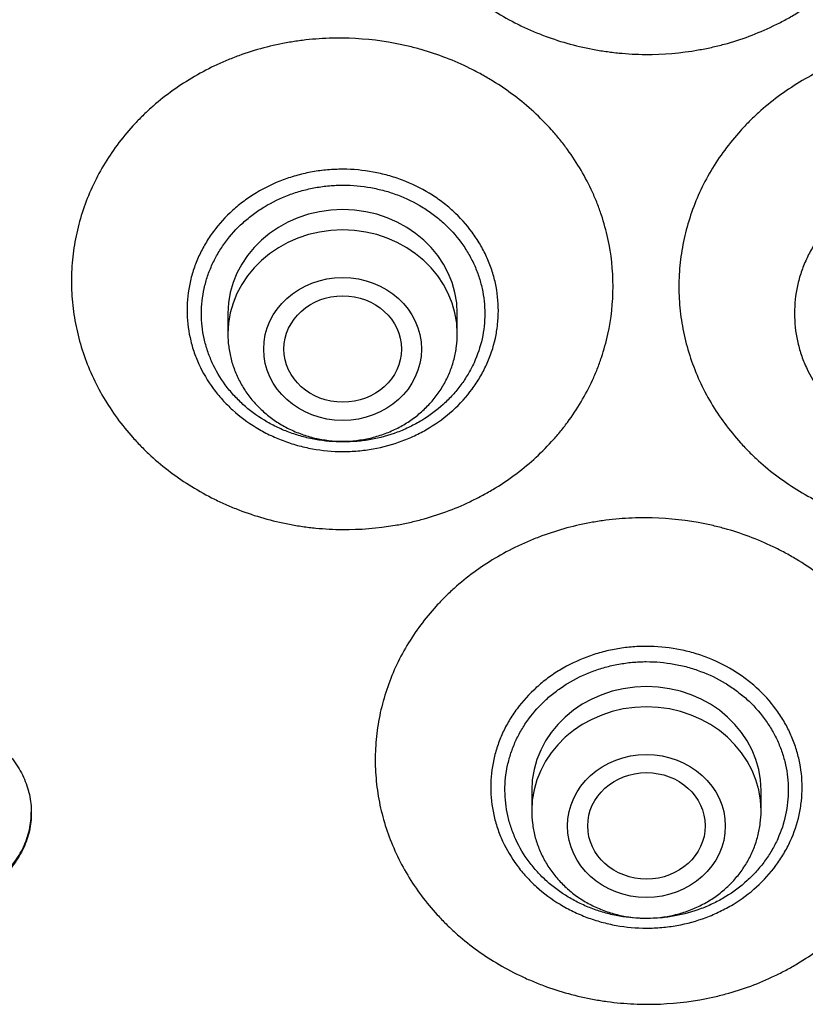
# Model space of a CAD drawing. Units: millimetres. Extents: x -18 to 407, y -35 to 1013.
# Drawn here: x 87 to 101, y 813 to 831 of the extents above; entities that cross this region are included whole.
import ezdxf

# ---------------------------------------------------------------- set-up
doc = ezdxf.new("R2010")
doc.units = ezdxf.units.MM
doc.layers.add('Default', color=7, linetype='Continuous')
doc.layers.add('DV1_Default', color=7, linetype='Continuous')

# ---------------------------------------------------------------- blocks, each defined once
blk = doc.blocks.new('SE')
at = {"layer": 'DV1_Default', "color": 7}
for p, q in [((90.851, 825.762), (90.851, 825.398)), ((94.951, 825.398), (94.951, 825.762)), ((96.281, 817.238), (96.281, 816.875)), ((100.381, 816.875), (100.381, 817.238))]:
    blk.add_line(p, q, dxfattribs=at)
for centre in [(92.901, 825.762), (92.901, 825.398), (98.331, 817.238), (98.331, 816.875)]:
    blk.add_ellipse(centre, major_axis=(-2.05, 0), ratio=0.906308, start_param=3.141593, end_param=6.283185, dxfattribs=at)
for centre, major_axis, ratio in [((92.901, 825.128), (-1.41, 0), 0.906308), ((92.903, 825.128), (1.05, 0), 0.905881), ((98.331, 816.604), (-1.41, 0), 0.906308), ((98.332, 816.606), (1.05, 0.002), 0.90652)]:
    blk.add_ellipse(centre, major_axis=major_axis, ratio=ratio, dxfattribs=at)
for points, knots in [([(103.171, 834.788), (103.17, 834.496), (103.138, 834.208), (103.044, 833.784), (103.005, 833.644), (102.935, 833.436), (102.91, 833.367), (102.856, 833.23), (102.827, 833.162), (102.674, 832.828), (102.524, 832.575), (102.303, 832.276), (102.257, 832.217), (102.162, 832.1), (102.113, 832.043), (101.96, 831.875), (101.854, 831.768), (101.517, 831.464), (101.273, 831.283), (100.942, 831.083), (100.874, 831.044), (100.737, 830.97), (100.667, 830.935), (100.457, 830.834), (100.172, 830.712), (99.874, 830.617), (99.647, 830.555), (99.57, 830.537), (99.415, 830.502), (99.337, 830.487), (98.946, 830.418), (98.632, 830.392), (98.158, 830.395), (98, 830.403), (97.762, 830.426), (97.682, 830.436), (97.525, 830.458), (97.447, 830.471), (97.059, 830.544), (96.757, 830.63), (96.391, 830.771), (96.318, 830.801), (96.174, 830.864), (96.103, 830.898), (95.893, 831.002), (95.757, 831.077), (95.364, 831.32), (95.12, 831.505), (94.838, 831.765), (94.783, 831.818), (94.677, 831.927), (94.625, 831.982), (94.475, 832.151), (94.288, 832.384), (94.126, 832.633), (93.976, 832.89), (93.908, 833.023), (93.727, 833.427), (93.636, 833.704), (93.56, 834.059), (93.546, 834.131), (93.523, 834.275), (93.514, 834.347), (93.491, 834.565), (93.476, 834.857), (93.493, 835.147), (93.525, 835.438), (93.549, 835.582), (93.644, 836.007), (93.736, 836.282), (93.92, 836.683), (93.989, 836.816), (94.14, 837.071), (94.304, 837.317), (94.493, 837.548), (94.644, 837.714), (94.696, 837.769), (94.803, 837.876), (94.858, 837.928), (95.142, 838.184), (95.387, 838.366), (95.781, 838.603), (95.917, 838.677), (96.128, 838.778), (96.199, 838.81), (96.344, 838.872), (96.417, 838.901), (96.784, 839.036), (97.086, 839.118), (97.474, 839.186), (97.552, 839.198), (97.71, 839.218), (97.79, 839.226), (98.028, 839.246), (98.186, 839.252), (98.66, 839.248), (98.974, 839.218), (99.364, 839.144), (99.443, 839.128), (99.597, 839.091), (99.674, 839.071), (99.901, 839.007), (100.198, 838.907), (100.483, 838.782), (100.692, 838.678), (100.761, 838.641), (100.898, 838.566), (100.965, 838.526), (101.296, 838.321), (101.539, 838.136), (101.873, 837.827), (101.98, 837.719), (102.131, 837.549), (102.18, 837.491), (102.275, 837.373), (102.32, 837.314), (102.539, 837.011), (102.687, 836.756), (102.838, 836.419), (102.866, 836.351), (102.92, 836.213), (102.944, 836.144), (103.013, 835.935), (103.051, 835.794), (103.142, 835.369), (103.172, 835.081), (103.171, 834.788)], [0, 0, 0, 0, 0.03125, 0.03125, 0.046875, 0.046875, 0.054688, 0.054688, 0.0625, 0.0625, 0.09375, 0.09375, 0.101562, 0.101562, 0.109375, 0.109375, 0.125, 0.125, 0.15625, 0.15625, 0.164062, 0.164062, 0.171875, 0.171875, 0.1875, 0.203125, 0.203125, 0.210937, 0.210937, 0.21875, 0.21875, 0.25, 0.25, 0.265625, 0.265625, 0.273437, 0.273437, 0.28125, 0.28125, 0.3125, 0.3125, 0.320312, 0.320312, 0.328125, 0.328125, 0.34375, 0.34375, 0.375, 0.375, 0.382812, 0.382812, 0.390625, 0.390625, 0.40625, 0.421875, 0.421875, 0.4375, 0.4375, 0.46875, 0.46875, 0.476562, 0.476562, 0.484375, 0.484375, 0.5, 0.515625, 0.515625, 0.53125, 0.53125, 0.5625, 0.5625, 0.578125, 0.578125, 0.59375, 0.609375, 0.609375, 0.617187, 0.617187, 0.625, 0.625, 0.65625, 0.65625, 0.671875, 0.671875, 0.679687, 0.679687, 0.6875, 0.6875, 0.71875, 0.71875, 0.726562, 0.726562, 0.734375, 0.734375, 0.75, 0.75, 0.78125, 0.78125, 0.789062, 0.789062, 0.796875, 0.796875, 0.8125, 0.828125, 0.828125, 0.835937, 0.835937, 0.84375, 0.84375, 0.875, 0.875, 0.890625, 0.890625, 0.898437, 0.898437, 0.90625, 0.90625, 0.9375, 0.9375, 0.945312, 0.945312, 0.953125, 0.953125, 0.96875, 0.96875, 1, 1, 1, 1]), ([(97.735, 826.247), (97.735, 825.957), (97.704, 825.672), (97.612, 825.252), (97.573, 825.114), (97.504, 824.908), (97.479, 824.839), (97.426, 824.703), (97.397, 824.636), (97.245, 824.305), (97.096, 824.055), (96.877, 823.758), (96.831, 823.7), (96.737, 823.585), (96.687, 823.528), (96.536, 823.362), (96.429, 823.256), (96.094, 822.956), (95.851, 822.776), (95.52, 822.579), (95.452, 822.541), (95.315, 822.467), (95.246, 822.433), (95.037, 822.333), (94.751, 822.213), (94.454, 822.119), (94.227, 822.059), (94.15, 822.04), (93.996, 822.007), (93.918, 821.992), (93.527, 821.925), (93.213, 821.9), (92.739, 821.904), (92.581, 821.913), (92.343, 821.936), (92.263, 821.946), (92.106, 821.968), (92.027, 821.982), (91.639, 822.055), (91.338, 822.141), (90.971, 822.282), (90.898, 822.312), (90.754, 822.375), (90.683, 822.409), (90.472, 822.513), (90.337, 822.588), (89.943, 822.83), (89.699, 823.014), (89.416, 823.273), (89.361, 823.326), (89.254, 823.434), (89.203, 823.489), (89.052, 823.657), (88.864, 823.888), (88.702, 824.136), (88.552, 824.391), (88.483, 824.523), (88.301, 824.924), (88.209, 825.199), (88.132, 825.551), (88.118, 825.622), (88.095, 825.765), (88.085, 825.837), (88.062, 826.053), (88.046, 826.342), (88.062, 826.63), (88.085, 826.846), (88.095, 826.918), (88.118, 827.06), (88.132, 827.131), (88.209, 827.481), (88.301, 827.754), (88.483, 828.151), (88.552, 828.282), (88.702, 828.534), (88.864, 828.779), (89.052, 829.006), (89.203, 829.171), (89.254, 829.225), (89.361, 829.331), (89.416, 829.383), (89.699, 829.636), (89.943, 829.815), (90.337, 830.05), (90.472, 830.122), (90.683, 830.222), (90.754, 830.254), (90.898, 830.314), (90.971, 830.343), (91.338, 830.477), (91.639, 830.557), (92.028, 830.623), (92.106, 830.634), (92.263, 830.654), (92.343, 830.662), (92.581, 830.681), (92.739, 830.686), (93.213, 830.681), (93.527, 830.65), (93.918, 830.576), (93.996, 830.559), (94.15, 830.523), (94.227, 830.503), (94.454, 830.438), (94.751, 830.338), (95.037, 830.213), (95.246, 830.11), (95.315, 830.073), (95.452, 829.998), (95.52, 829.958), (95.851, 829.754), (96.094, 829.57), (96.429, 829.263), (96.536, 829.156), (96.688, 828.986), (96.737, 828.929), (96.831, 828.812), (96.877, 828.753), (97.096, 828.452), (97.245, 828.199), (97.397, 827.865), (97.426, 827.797), (97.479, 827.66), (97.504, 827.591), (97.573, 827.384), (97.612, 827.244), (97.704, 826.823), (97.735, 826.537), (97.735, 826.247)], [0, 0, 0, 0, 0.03125, 0.03125, 0.046875, 0.046875, 0.054687, 0.054687, 0.0625, 0.0625, 0.09375, 0.09375, 0.101562, 0.101562, 0.109375, 0.109375, 0.125, 0.125, 0.15625, 0.15625, 0.164062, 0.164062, 0.171875, 0.171875, 0.1875, 0.203125, 0.203125, 0.210937, 0.210937, 0.21875, 0.21875, 0.25, 0.25, 0.265625, 0.265625, 0.273438, 0.273438, 0.28125, 0.28125, 0.3125, 0.3125, 0.320313, 0.320313, 0.328125, 0.328125, 0.34375, 0.34375, 0.375, 0.375, 0.382813, 0.382813, 0.390625, 0.390625, 0.40625, 0.421875, 0.421875, 0.4375, 0.4375, 0.46875, 0.46875, 0.476562, 0.476562, 0.484375, 0.484375, 0.5, 0.515625, 0.515625, 0.523437, 0.523437, 0.53125, 0.53125, 0.5625, 0.5625, 0.578125, 0.578125, 0.59375, 0.609375, 0.609375, 0.617187, 0.617187, 0.625, 0.625, 0.65625, 0.65625, 0.671875, 0.671875, 0.679687, 0.679687, 0.6875, 0.6875, 0.71875, 0.71875, 0.726562, 0.726562, 0.734375, 0.734375, 0.75, 0.75, 0.78125, 0.78125, 0.789062, 0.789062, 0.796875, 0.796875, 0.8125, 0.828125, 0.828125, 0.835937, 0.835937, 0.84375, 0.84375, 0.875, 0.875, 0.890625, 0.890625, 0.898437, 0.898437, 0.90625, 0.90625, 0.9375, 0.9375, 0.945312, 0.945312, 0.953125, 0.953125, 0.96875, 0.96875, 1, 1, 1, 1]), ([(108.609, 826.242), (108.609, 825.951), (108.578, 825.666), (108.485, 825.245), (108.447, 825.105), (108.378, 824.898), (108.353, 824.83), (108.299, 824.693), (108.27, 824.626), (108.118, 824.293), (107.969, 824.041), (107.749, 823.742), (107.704, 823.683), (107.609, 823.567), (107.559, 823.51), (107.407, 823.342), (107.301, 823.235), (106.965, 822.931), (106.721, 822.749), (106.39, 822.549), (106.322, 822.51), (106.185, 822.435), (106.116, 822.4), (105.906, 822.298), (105.62, 822.176), (105.322, 822.079), (105.095, 822.016), (105.018, 821.997), (104.863, 821.962), (104.785, 821.946), (104.394, 821.875), (104.079, 821.847), (103.605, 821.847), (103.447, 821.854), (103.208, 821.875), (103.128, 821.884), (102.971, 821.905), (102.893, 821.918), (102.504, 821.988), (102.202, 822.071), (101.835, 822.208), (101.762, 822.237), (101.617, 822.299), (101.546, 822.332), (101.335, 822.434), (101.199, 822.508), (100.805, 822.746), (100.56, 822.928), (100.277, 823.184), (100.222, 823.236), (100.115, 823.343), (100.063, 823.398), (99.913, 823.564), (99.724, 823.794), (99.561, 824.04), (99.411, 824.294), (99.342, 824.426), (99.16, 824.825), (99.068, 825.099), (98.99, 825.451), (98.977, 825.522), (98.953, 825.664), (98.943, 825.736), (98.92, 825.953), (98.904, 826.242), (98.92, 826.53), (98.943, 826.747), (98.953, 826.819), (98.977, 826.961), (98.99, 827.032), (99.068, 827.384), (99.16, 827.658), (99.342, 828.058), (99.411, 828.189), (99.561, 828.443), (99.724, 828.689), (99.913, 828.919), (100.063, 829.086), (100.115, 829.14), (100.222, 829.247), (100.277, 829.299), (100.56, 829.556), (100.805, 829.737), (101.199, 829.976), (101.335, 830.05), (101.546, 830.152), (101.617, 830.184), (101.762, 830.246), (101.835, 830.275), (102.202, 830.413), (102.504, 830.496), (102.893, 830.566), (102.971, 830.578), (103.128, 830.599), (103.208, 830.608), (103.447, 830.629), (103.605, 830.636), (104.079, 830.636), (104.394, 830.608), (104.785, 830.537), (104.863, 830.522), (105.018, 830.486), (105.095, 830.467), (105.322, 830.404), (105.62, 830.308), (105.906, 830.185), (106.116, 830.084), (106.185, 830.048), (106.322, 829.974), (106.39, 829.935), (106.721, 829.734), (106.965, 829.552), (107.301, 829.248), (107.407, 829.141), (107.559, 828.973), (107.609, 828.916), (107.704, 828.8), (107.749, 828.741), (107.969, 828.443), (108.118, 828.19), (108.27, 827.858), (108.299, 827.79), (108.353, 827.654), (108.378, 827.585), (108.447, 827.378), (108.485, 827.239), (108.578, 826.817), (108.609, 826.532), (108.609, 826.242)], [0, 0, 0, 0, 0.03125, 0.03125, 0.046875, 0.046875, 0.054687, 0.054687, 0.0625, 0.0625, 0.09375, 0.09375, 0.101562, 0.101562, 0.109375, 0.109375, 0.125, 0.125, 0.15625, 0.15625, 0.164062, 0.164062, 0.171875, 0.171875, 0.1875, 0.203125, 0.203125, 0.210938, 0.210938, 0.21875, 0.21875, 0.25, 0.25, 0.265625, 0.265625, 0.273438, 0.273438, 0.28125, 0.28125, 0.3125, 0.3125, 0.320313, 0.320313, 0.328125, 0.328125, 0.34375, 0.34375, 0.375, 0.375, 0.382813, 0.382813, 0.390625, 0.390625, 0.40625, 0.421875, 0.421875, 0.4375, 0.4375, 0.46875, 0.46875, 0.476562, 0.476562, 0.484375, 0.484375, 0.5, 0.515625, 0.515625, 0.523437, 0.523437, 0.53125, 0.53125, 0.5625, 0.5625, 0.578125, 0.578125, 0.59375, 0.609375, 0.609375, 0.617187, 0.617187, 0.625, 0.625, 0.65625, 0.65625, 0.671875, 0.671875, 0.679688, 0.679688, 0.6875, 0.6875, 0.71875, 0.71875, 0.726563, 0.726563, 0.734375, 0.734375, 0.75, 0.75, 0.78125, 0.78125, 0.789063, 0.789063, 0.796875, 0.796875, 0.8125, 0.828125, 0.828125, 0.835938, 0.835938, 0.84375, 0.84375, 0.875, 0.875, 0.890625, 0.890625, 0.898438, 0.898438, 0.90625, 0.90625, 0.9375, 0.9375, 0.945313, 0.945313, 0.953125, 0.953125, 0.96875, 0.96875, 1, 1, 1, 1]), ([(90.12, 825.824), (90.12, 825.991), (90.138, 826.155), (90.183, 826.359), (90.193, 826.4), (90.215, 826.48), (90.228, 826.52), (90.267, 826.638), (90.329, 826.793), (90.407, 826.941), (90.471, 827.05), (90.494, 827.086), (90.541, 827.158), (90.565, 827.193), (90.693, 827.365), (90.808, 827.491), (91.001, 827.665), (91.068, 827.721), (91.21, 827.826), (91.284, 827.875), (91.511, 828.012), (91.671, 828.089), (91.924, 828.183), (92.011, 828.211), (92.185, 828.259), (92.362, 828.298), (92.541, 828.322), (92.722, 828.337), (92.813, 828.341), (93.089, 828.341), (93.269, 828.324), (93.536, 828.275), (93.624, 828.255), (93.755, 828.218), (93.799, 828.205), (93.885, 828.177), (93.928, 828.162), (94.138, 828.082), (94.298, 828.004), (94.487, 827.89), (94.524, 827.866), (94.598, 827.816), (94.634, 827.79), (94.74, 827.711), (94.808, 827.655), (95, 827.48), (95.115, 827.353), (95.242, 827.18), (95.267, 827.145), (95.314, 827.074), (95.336, 827.038), (95.4, 826.928), (95.478, 826.779), (95.539, 826.625), (95.579, 826.506), (95.591, 826.466), (95.613, 826.385), (95.623, 826.345), (95.667, 826.141), (95.685, 825.978), (95.685, 825.731), (95.68, 825.648), (95.667, 825.524), (95.661, 825.483), (95.648, 825.401), (95.64, 825.36), (95.595, 825.158), (95.543, 825.001), (95.438, 824.772), (95.399, 824.697), (95.312, 824.551), (95.266, 824.481), (95.114, 824.276), (94.999, 824.149), (94.739, 823.914), (94.599, 823.81), (94.373, 823.673), (94.295, 823.631), (94.134, 823.553), (94.05, 823.518), (93.797, 823.423), (93.624, 823.376), (93.401, 823.336), (93.356, 823.329), (93.266, 823.317), (93.22, 823.312), (93.083, 823.3), (92.992, 823.296), (92.72, 823.297), (92.539, 823.313), (92.315, 823.354), (92.27, 823.363), (92.181, 823.384), (92.137, 823.395), (92.006, 823.431), (91.835, 823.487), (91.671, 823.558), (91.551, 823.616), (91.511, 823.637), (91.433, 823.679), (91.394, 823.702), (91.204, 823.818), (91.064, 823.922), (90.871, 824.097), (90.81, 824.158), (90.723, 824.255), (90.694, 824.288), (90.64, 824.354), (90.614, 824.388), (90.487, 824.56), (90.402, 824.705), (90.315, 824.896), (90.298, 824.935), (90.267, 825.013), (90.253, 825.052), (90.213, 825.171), (90.191, 825.252), (90.138, 825.494), (90.12, 825.657), (90.12, 825.824)], [0, 0, 0, 0, 0.03125, 0.03125, 0.039062, 0.039062, 0.046875, 0.046875, 0.0625, 0.078125, 0.078125, 0.085937, 0.085937, 0.09375, 0.09375, 0.125, 0.125, 0.140625, 0.140625, 0.15625, 0.15625, 0.1875, 0.1875, 0.203125, 0.203125, 0.21875, 0.234375, 0.234375, 0.25, 0.25, 0.28125, 0.28125, 0.296875, 0.296875, 0.304687, 0.304687, 0.3125, 0.3125, 0.34375, 0.34375, 0.351562, 0.351562, 0.359375, 0.359375, 0.375, 0.375, 0.40625, 0.40625, 0.414062, 0.414062, 0.421875, 0.421875, 0.4375, 0.453125, 0.453125, 0.460937, 0.460937, 0.46875, 0.46875, 0.5, 0.5, 0.515625, 0.515625, 0.523437, 0.523437, 0.53125, 0.53125, 0.5625, 0.5625, 0.578125, 0.578125, 0.59375, 0.59375, 0.625, 0.625, 0.65625, 0.65625, 0.671875, 0.671875, 0.6875, 0.6875, 0.71875, 0.71875, 0.726562, 0.726562, 0.734375, 0.734375, 0.75, 0.75, 0.78125, 0.78125, 0.789062, 0.789062, 0.796875, 0.796875, 0.8125, 0.828125, 0.828125, 0.835937, 0.835937, 0.84375, 0.84375, 0.875, 0.875, 0.890625, 0.890625, 0.898437, 0.898437, 0.90625, 0.90625, 0.9375, 0.9375, 0.945312, 0.945312, 0.953125, 0.953125, 0.96875, 0.96875, 1, 1, 1, 1]), ([(100.978, 825.764), (100.978, 825.931), (100.996, 826.096), (101.041, 826.3), (101.051, 826.34), (101.073, 826.421), (101.085, 826.46), (101.125, 826.579), (101.187, 826.733), (101.264, 826.882), (101.329, 826.991), (101.351, 827.027), (101.399, 827.099), (101.423, 827.134), (101.551, 827.306), (101.666, 827.433), (101.859, 827.607), (101.926, 827.663), (102.068, 827.768), (102.142, 827.817), (102.369, 827.954), (102.529, 828.032), (102.782, 828.127), (102.869, 828.155), (103.043, 828.203), (103.22, 828.242), (103.399, 828.266), (103.58, 828.282), (103.671, 828.286), (103.947, 828.286), (104.128, 828.27), (104.394, 828.221), (104.482, 828.201), (104.614, 828.165), (104.657, 828.152), (104.744, 828.124), (104.786, 828.109), (104.997, 828.03), (105.156, 827.952), (105.345, 827.838), (105.383, 827.814), (105.456, 827.764), (105.492, 827.739), (105.599, 827.66), (105.666, 827.604), (105.858, 827.43), (105.973, 827.302), (106.101, 827.13), (106.125, 827.095), (106.172, 827.023), (106.195, 826.987), (106.259, 826.878), (106.336, 826.729), (106.397, 826.575), (106.437, 826.456), (106.449, 826.416), (106.471, 826.336), (106.481, 826.295), (106.526, 826.092), (106.543, 825.928), (106.543, 825.681), (106.539, 825.599), (106.525, 825.475), (106.52, 825.433), (106.506, 825.351), (106.498, 825.311), (106.454, 825.109), (106.401, 824.951), (106.296, 824.722), (106.257, 824.647), (106.171, 824.501), (106.124, 824.43), (105.973, 824.225), (105.858, 824.098), (105.598, 823.862), (105.457, 823.758), (105.231, 823.621), (105.153, 823.579), (104.992, 823.501), (104.908, 823.465), (104.655, 823.37), (104.482, 823.323), (104.259, 823.283), (104.214, 823.276), (104.124, 823.263), (104.078, 823.258), (103.941, 823.246), (103.85, 823.242), (103.578, 823.242), (103.397, 823.258), (103.173, 823.299), (103.128, 823.308), (103.039, 823.328), (102.995, 823.339), (102.864, 823.375), (102.694, 823.431), (102.53, 823.501), (102.409, 823.559), (102.369, 823.58), (102.291, 823.622), (102.252, 823.645), (102.062, 823.76), (101.922, 823.864), (101.729, 824.039), (101.668, 824.1), (101.581, 824.196), (101.552, 824.229), (101.498, 824.296), (101.472, 824.329), (101.345, 824.501), (101.26, 824.646), (101.173, 824.836), (101.156, 824.875), (101.125, 824.953), (101.111, 824.993), (101.071, 825.112), (101.049, 825.192), (100.996, 825.434), (100.978, 825.598), (100.978, 825.764)], [0, 0, 0, 0, 0.03125, 0.03125, 0.039062, 0.039062, 0.046875, 0.046875, 0.0625, 0.078125, 0.078125, 0.085937, 0.085937, 0.09375, 0.09375, 0.125, 0.125, 0.140625, 0.140625, 0.15625, 0.15625, 0.1875, 0.1875, 0.203125, 0.203125, 0.21875, 0.234375, 0.234375, 0.25, 0.25, 0.28125, 0.28125, 0.296875, 0.296875, 0.304687, 0.304687, 0.3125, 0.3125, 0.34375, 0.34375, 0.351562, 0.351562, 0.359375, 0.359375, 0.375, 0.375, 0.40625, 0.40625, 0.414062, 0.414062, 0.421875, 0.421875, 0.4375, 0.453125, 0.453125, 0.460937, 0.460937, 0.46875, 0.46875, 0.5, 0.5, 0.515625, 0.515625, 0.523437, 0.523437, 0.53125, 0.53125, 0.5625, 0.5625, 0.578125, 0.578125, 0.59375, 0.59375, 0.625, 0.625, 0.65625, 0.65625, 0.671875, 0.671875, 0.6875, 0.6875, 0.71875, 0.71875, 0.726562, 0.726562, 0.734375, 0.734375, 0.75, 0.75, 0.78125, 0.78125, 0.789062, 0.789062, 0.796875, 0.796875, 0.8125, 0.828125, 0.828125, 0.835937, 0.835937, 0.84375, 0.84375, 0.875, 0.875, 0.890625, 0.890625, 0.898437, 0.898437, 0.90625, 0.90625, 0.9375, 0.9375, 0.945312, 0.945312, 0.953125, 0.953125, 0.96875, 0.96875, 1, 1, 1, 1]), ([(90.378, 825.762), (90.378, 825.61), (90.394, 825.461), (90.443, 825.241), (90.463, 825.168), (90.511, 825.024), (90.539, 824.953), (90.635, 824.744), (90.712, 824.612), (90.827, 824.456), (90.851, 824.426), (90.901, 824.365), (90.926, 824.335), (91.006, 824.247), (91.061, 824.192), (91.237, 824.033), (91.364, 823.938), (91.537, 823.833), (91.573, 823.813), (91.644, 823.774), (91.68, 823.755), (91.79, 823.702), (91.939, 823.638), (92.095, 823.588), (92.213, 823.555), (92.254, 823.545), (92.334, 823.526), (92.375, 823.518), (92.58, 823.481), (92.744, 823.467), (92.992, 823.467), (93.074, 823.47), (93.199, 823.481), (93.24, 823.486), (93.323, 823.497), (93.364, 823.503), (93.567, 823.54), (93.725, 823.583), (93.954, 823.669), (94.03, 823.702), (94.177, 823.773), (94.248, 823.812), (94.454, 823.936), (94.582, 824.031), (94.759, 824.192), (94.815, 824.248), (94.92, 824.363), (95.018, 824.484), (95.103, 824.612), (95.182, 824.745), (95.218, 824.813), (95.313, 825.022), (95.361, 825.165), (95.41, 825.386), (95.422, 825.46), (95.439, 825.611), (95.443, 825.686), (95.443, 825.911), (95.427, 826.06), (95.386, 826.245), (95.377, 826.282), (95.357, 826.355), (95.346, 826.391), (95.31, 826.499), (95.254, 826.64), (95.184, 826.776), (95.125, 826.875), (95.105, 826.908), (95.062, 826.972), (95.04, 827.004), (94.924, 827.162), (94.819, 827.277), (94.644, 827.436), (94.583, 827.487), (94.487, 827.559), (94.454, 827.582), (94.387, 827.627), (94.353, 827.649), (94.181, 827.753), (94.035, 827.824), (93.844, 827.896), (93.805, 827.909), (93.727, 827.935), (93.687, 827.947), (93.567, 827.98), (93.487, 827.998), (93.244, 828.042), (93.08, 828.057), (92.871, 828.057), (92.829, 828.056), (92.746, 828.053), (92.705, 828.05), (92.581, 828.039), (92.418, 828.017), (92.258, 827.981), (92.099, 827.937), (92.02, 827.912), (91.789, 827.825), (91.644, 827.755), (91.437, 827.63), (91.371, 827.586), (91.241, 827.49), (91.18, 827.439), (91.004, 827.28), (90.899, 827.165), (90.76, 826.977), (90.717, 826.912), (90.639, 826.779), (90.568, 826.644), (90.512, 826.503), (90.464, 826.36), (90.444, 826.286), (90.394, 826.064), (90.378, 825.914), (90.378, 825.762)], [0, 0, 0, 0, 0.03125, 0.03125, 0.046875, 0.046875, 0.0625, 0.0625, 0.09375, 0.09375, 0.101562, 0.101562, 0.109375, 0.109375, 0.125, 0.125, 0.15625, 0.15625, 0.164062, 0.164062, 0.171875, 0.171875, 0.1875, 0.203125, 0.203125, 0.210937, 0.210937, 0.21875, 0.21875, 0.25, 0.25, 0.265625, 0.265625, 0.273437, 0.273437, 0.28125, 0.28125, 0.3125, 0.3125, 0.328125, 0.328125, 0.34375, 0.34375, 0.375, 0.375, 0.390625, 0.390625, 0.40625, 0.421875, 0.421875, 0.4375, 0.4375, 0.46875, 0.46875, 0.484375, 0.484375, 0.5, 0.5, 0.53125, 0.53125, 0.539062, 0.539062, 0.546875, 0.546875, 0.5625, 0.578125, 0.578125, 0.585937, 0.585937, 0.59375, 0.59375, 0.625, 0.625, 0.640625, 0.640625, 0.648437, 0.648437, 0.65625, 0.65625, 0.6875, 0.6875, 0.695312, 0.695312, 0.703125, 0.703125, 0.71875, 0.71875, 0.75, 0.75, 0.757812, 0.757812, 0.765625, 0.765625, 0.78125, 0.796875, 0.796875, 0.8125, 0.8125, 0.84375, 0.84375, 0.859375, 0.859375, 0.875, 0.875, 0.90625, 0.90625, 0.921875, 0.921875, 0.9375, 0.953125, 0.953125, 0.96875, 0.96875, 1, 1, 1, 1]), ([(90.851, 825.398), (90.85, 825.316), (90.86, 825.177), (90.903, 824.943), (90.976, 824.725), (91.077, 824.511), (91.204, 824.313), (91.357, 824.129), (91.532, 823.964), (91.727, 823.819), (91.94, 823.698), (92.168, 823.602), (92.406, 823.532), (92.651, 823.49), (92.9, 823.476), (93.149, 823.49), (93.395, 823.532), (93.633, 823.602), (93.86, 823.698), (94.074, 823.819), (94.269, 823.964), (94.445, 824.129), (94.597, 824.313), (94.725, 824.512), (94.826, 824.727), (94.898, 824.945), (94.941, 825.178), (94.95, 825.317), (94.951, 825.398)], [0, 0, 0, 0, 0.036694, 0.07465, 0.112689, 0.150846, 0.189146, 0.227598, 0.266201, 0.304942, 0.3438, 0.382753, 0.421774, 0.460843, 0.499936, 0.539034, 0.578117, 0.617162, 0.656147, 0.695046, 0.733834, 0.772489, 0.810994, 0.849343, 0.887544, 0.925617, 0.963594, 1, 1, 1, 1]), ([(103.171, 817.752), (103.172, 817.465), (103.142, 817.183), (103.051, 816.766), (103.013, 816.628), (102.944, 816.424), (102.919, 816.356), (102.866, 816.221), (102.838, 816.154), (102.687, 815.825), (102.539, 815.576), (102.32, 815.281), (102.275, 815.223), (102.18, 815.109), (102.131, 815.052), (101.98, 814.886), (101.873, 814.781), (101.539, 814.481), (101.296, 814.302), (100.965, 814.104), (100.898, 814.066), (100.761, 813.993), (100.692, 813.958), (100.483, 813.858), (100.198, 813.738), (99.901, 813.643), (99.673, 813.581), (99.597, 813.563), (99.442, 813.528), (99.364, 813.513), (98.974, 813.444), (98.66, 813.417), (98.186, 813.418), (98.028, 813.426), (97.789, 813.447), (97.71, 813.456), (97.552, 813.477), (97.474, 813.49), (97.086, 813.56), (96.784, 813.643), (96.417, 813.78), (96.344, 813.809), (96.199, 813.871), (96.128, 813.903), (95.917, 814.004), (95.781, 814.078), (95.387, 814.315), (95.141, 814.495), (94.858, 814.749), (94.803, 814.801), (94.696, 814.907), (94.644, 814.961), (94.493, 815.126), (94.304, 815.354), (94.14, 815.598), (93.989, 815.849), (93.92, 815.98), (93.736, 816.375), (93.644, 816.647), (93.565, 816.995), (93.551, 817.065), (93.527, 817.206), (93.517, 817.277), (93.493, 817.492), (93.476, 817.778), (93.491, 818.063), (93.514, 818.277), (93.523, 818.348), (93.546, 818.49), (93.56, 818.56), (93.636, 818.908), (93.727, 819.178), (93.908, 819.573), (93.977, 819.703), (94.126, 819.954), (94.288, 820.197), (94.475, 820.424), (94.625, 820.589), (94.677, 820.642), (94.783, 820.748), (94.838, 820.8), (95.12, 821.052), (95.364, 821.231), (95.757, 821.466), (95.893, 821.539), (96.103, 821.639), (96.174, 821.672), (96.318, 821.732), (96.391, 821.761), (96.757, 821.896), (97.059, 821.977), (97.447, 822.045), (97.525, 822.057), (97.682, 822.078), (97.762, 822.087), (98, 822.107), (98.158, 822.113), (98.632, 822.112), (98.946, 822.083), (99.337, 822.012), (99.415, 821.996), (99.57, 821.961), (99.647, 821.942), (99.874, 821.879), (100.172, 821.783), (100.458, 821.661), (100.668, 821.56), (100.737, 821.524), (100.874, 821.45), (100.942, 821.412), (101.273, 821.212), (101.517, 821.032), (101.854, 820.73), (101.961, 820.624), (102.113, 820.458), (102.162, 820.401), (102.258, 820.286), (102.303, 820.228), (102.524, 819.932), (102.674, 819.682), (102.827, 819.352), (102.856, 819.285), (102.91, 819.15), (102.935, 819.082), (103.005, 818.877), (103.044, 818.739), (103.138, 818.322), (103.17, 818.04), (103.171, 817.752)], [0, 0, 0, 0, 0.03125, 0.03125, 0.046875, 0.046875, 0.054687, 0.054687, 0.0625, 0.0625, 0.09375, 0.09375, 0.101562, 0.101562, 0.109375, 0.109375, 0.125, 0.125, 0.15625, 0.15625, 0.164062, 0.164062, 0.171875, 0.171875, 0.1875, 0.203125, 0.203125, 0.210937, 0.210937, 0.21875, 0.21875, 0.25, 0.25, 0.265625, 0.265625, 0.273437, 0.273437, 0.28125, 0.28125, 0.3125, 0.3125, 0.320312, 0.320312, 0.328125, 0.328125, 0.34375, 0.34375, 0.375, 0.375, 0.382812, 0.382812, 0.390625, 0.390625, 0.40625, 0.421875, 0.421875, 0.4375, 0.4375, 0.46875, 0.46875, 0.476562, 0.476562, 0.484375, 0.484375, 0.5, 0.515625, 0.515625, 0.523437, 0.523437, 0.53125, 0.53125, 0.5625, 0.5625, 0.578125, 0.578125, 0.59375, 0.609375, 0.609375, 0.617187, 0.617187, 0.625, 0.625, 0.65625, 0.65625, 0.671875, 0.671875, 0.679687, 0.679687, 0.6875, 0.6875, 0.71875, 0.71875, 0.726562, 0.726562, 0.734375, 0.734375, 0.75, 0.75, 0.78125, 0.78125, 0.789062, 0.789062, 0.796875, 0.796875, 0.8125, 0.828125, 0.828125, 0.835937, 0.835937, 0.84375, 0.84375, 0.875, 0.875, 0.890625, 0.890625, 0.898437, 0.898437, 0.90625, 0.90625, 0.9375, 0.9375, 0.945312, 0.945312, 0.953125, 0.953125, 0.96875, 0.96875, 1, 1, 1, 1]), ([(95.549, 817.297), (95.548, 817.463), (95.566, 817.628), (95.611, 817.831), (95.621, 817.872), (95.643, 817.952), (95.656, 817.992), (95.695, 818.11), (95.756, 818.264), (95.834, 818.413), (95.898, 818.522), (95.921, 818.558), (95.968, 818.629), (95.993, 818.664), (96.12, 818.836), (96.235, 818.962), (96.428, 819.136), (96.495, 819.192), (96.637, 819.297), (96.711, 819.346), (96.937, 819.483), (97.097, 819.56), (97.35, 819.655), (97.437, 819.683), (97.612, 819.73), (97.788, 819.77), (97.967, 819.794), (98.148, 819.81), (98.24, 819.814), (98.515, 819.814), (98.696, 819.797), (98.963, 819.749), (99.051, 819.729), (99.182, 819.693), (99.226, 819.68), (99.312, 819.652), (99.355, 819.637), (99.565, 819.558), (99.725, 819.48), (99.914, 819.366), (99.951, 819.342), (100.025, 819.293), (100.061, 819.267), (100.167, 819.188), (100.235, 819.133), (100.427, 818.959), (100.543, 818.832), (100.67, 818.659), (100.695, 818.624), (100.742, 818.553), (100.764, 818.517), (100.829, 818.408), (100.906, 818.26), (100.967, 818.105), (101.007, 817.987), (101.019, 817.947), (101.042, 817.867), (101.052, 817.826), (101.096, 817.623), (101.114, 817.46), (101.114, 817.213), (101.11, 817.131), (101.097, 817.007), (101.091, 816.966), (101.078, 816.884), (101.07, 816.843), (101.026, 816.642), (100.973, 816.485), (100.869, 816.256), (100.829, 816.181), (100.743, 816.035), (100.696, 815.964), (100.545, 815.76), (100.43, 815.633), (100.171, 815.398), (100.03, 815.294), (99.804, 815.157), (99.726, 815.115), (99.565, 815.037), (99.482, 815.001), (99.229, 814.907), (99.055, 814.859), (98.833, 814.819), (98.788, 814.812), (98.697, 814.8), (98.652, 814.795), (98.515, 814.783), (98.424, 814.779), (98.151, 814.779), (97.971, 814.795), (97.746, 814.835), (97.702, 814.845), (97.613, 814.865), (97.569, 814.876), (97.438, 814.912), (97.267, 814.967), (97.103, 815.037), (96.982, 815.096), (96.943, 815.116), (96.864, 815.158), (96.825, 815.181), (96.635, 815.296), (96.495, 815.4), (96.302, 815.574), (96.241, 815.635), (96.153, 815.731), (96.125, 815.764), (96.07, 815.831), (96.044, 815.864), (95.918, 816.036), (95.832, 816.18), (95.744, 816.371), (95.728, 816.409), (95.697, 816.487), (95.682, 816.527), (95.643, 816.645), (95.62, 816.725), (95.567, 816.967), (95.549, 817.13), (95.549, 817.297)], [0, 0, 0, 0, 0.03125, 0.03125, 0.039062, 0.039062, 0.046875, 0.046875, 0.0625, 0.078125, 0.078125, 0.085937, 0.085937, 0.09375, 0.09375, 0.125, 0.125, 0.140625, 0.140625, 0.15625, 0.15625, 0.1875, 0.1875, 0.203125, 0.203125, 0.21875, 0.234375, 0.234375, 0.25, 0.25, 0.28125, 0.28125, 0.296875, 0.296875, 0.304687, 0.304687, 0.3125, 0.3125, 0.34375, 0.34375, 0.351562, 0.351562, 0.359375, 0.359375, 0.375, 0.375, 0.40625, 0.40625, 0.414062, 0.414062, 0.421875, 0.421875, 0.4375, 0.453125, 0.453125, 0.460937, 0.460937, 0.46875, 0.46875, 0.5, 0.5, 0.515625, 0.515625, 0.523437, 0.523437, 0.53125, 0.53125, 0.5625, 0.5625, 0.578125, 0.578125, 0.59375, 0.59375, 0.625, 0.625, 0.65625, 0.65625, 0.671875, 0.671875, 0.6875, 0.6875, 0.71875, 0.71875, 0.726562, 0.726562, 0.734375, 0.734375, 0.75, 0.75, 0.78125, 0.78125, 0.789062, 0.789062, 0.796875, 0.796875, 0.8125, 0.828125, 0.828125, 0.835937, 0.835937, 0.84375, 0.84375, 0.875, 0.875, 0.890625, 0.890625, 0.898437, 0.898437, 0.90625, 0.90625, 0.9375, 0.9375, 0.945313, 0.945313, 0.953125, 0.953125, 0.96875, 0.96875, 1, 1, 1, 1]), ([(95.803, 817.238), (95.803, 817.086), (95.82, 816.937), (95.869, 816.717), (95.89, 816.645), (95.939, 816.501), (95.967, 816.429), (96.063, 816.221), (96.141, 816.089), (96.257, 815.934), (96.281, 815.903), (96.331, 815.843), (96.356, 815.813), (96.436, 815.725), (96.492, 815.67), (96.668, 815.512), (96.796, 815.417), (96.969, 815.313), (97.005, 815.293), (97.076, 815.254), (97.113, 815.235), (97.223, 815.183), (97.372, 815.119), (97.528, 815.069), (97.647, 815.037), (97.687, 815.027), (97.768, 815.009), (97.809, 815), (98.013, 814.964), (98.177, 814.95), (98.425, 814.951), (98.508, 814.955), (98.632, 814.966), (98.674, 814.971), (98.756, 814.982), (98.797, 814.989), (99, 815.026), (99.158, 815.07), (99.387, 815.156), (99.463, 815.189), (99.61, 815.261), (99.68, 815.299), (99.886, 815.425), (100.013, 815.52), (100.19, 815.681), (100.246, 815.737), (100.35, 815.853), (100.448, 815.974), (100.533, 816.102), (100.611, 816.235), (100.647, 816.304), (100.741, 816.513), (100.789, 816.656), (100.836, 816.877), (100.848, 816.952), (100.864, 817.102), (100.868, 817.178), (100.867, 817.402), (100.851, 817.551), (100.81, 817.736), (100.801, 817.773), (100.78, 817.846), (100.769, 817.882), (100.732, 817.99), (100.676, 818.131), (100.605, 818.266), (100.546, 818.365), (100.526, 818.398), (100.483, 818.463), (100.46, 818.495), (100.344, 818.651), (100.239, 818.767), (100.063, 818.925), (100.002, 818.975), (99.905, 819.047), (99.872, 819.07), (99.805, 819.115), (99.771, 819.137), (99.598, 819.241), (99.453, 819.311), (99.261, 819.382), (99.222, 819.396), (99.144, 819.421), (99.104, 819.433), (98.984, 819.465), (98.904, 819.483), (98.661, 819.527), (98.496, 819.541), (98.288, 819.541), (98.246, 819.54), (98.163, 819.536), (98.122, 819.533), (97.998, 819.522), (97.835, 819.499), (97.675, 819.463), (97.516, 819.419), (97.437, 819.393), (97.207, 819.306), (97.061, 819.235), (96.855, 819.11), (96.789, 819.065), (96.66, 818.968), (96.598, 818.918), (96.423, 818.758), (96.319, 818.643), (96.181, 818.454), (96.138, 818.389), (96.06, 818.256), (95.99, 818.121), (95.934, 817.98), (95.887, 817.836), (95.867, 817.763), (95.818, 817.54), (95.802, 817.39), (95.803, 817.238)], [0, 0, 0, 0, 0.03125, 0.03125, 0.046875, 0.046875, 0.0625, 0.0625, 0.09375, 0.09375, 0.101563, 0.101563, 0.109375, 0.109375, 0.125, 0.125, 0.15625, 0.15625, 0.164063, 0.164063, 0.171875, 0.171875, 0.1875, 0.203125, 0.203125, 0.210938, 0.210938, 0.21875, 0.21875, 0.25, 0.25, 0.265625, 0.265625, 0.273438, 0.273438, 0.28125, 0.28125, 0.3125, 0.3125, 0.328125, 0.328125, 0.34375, 0.34375, 0.375, 0.375, 0.390625, 0.390625, 0.40625, 0.421875, 0.421875, 0.4375, 0.4375, 0.46875, 0.46875, 0.484375, 0.484375, 0.5, 0.5, 0.53125, 0.53125, 0.539063, 0.539063, 0.546875, 0.546875, 0.5625, 0.578125, 0.578125, 0.585938, 0.585938, 0.59375, 0.59375, 0.625, 0.625, 0.640625, 0.640625, 0.648438, 0.648438, 0.65625, 0.65625, 0.6875, 0.6875, 0.695313, 0.695313, 0.703125, 0.703125, 0.71875, 0.71875, 0.75, 0.75, 0.757813, 0.757813, 0.765625, 0.765625, 0.78125, 0.796875, 0.796875, 0.8125, 0.8125, 0.84375, 0.84375, 0.859375, 0.859375, 0.875, 0.875, 0.90625, 0.90625, 0.921875, 0.921875, 0.9375, 0.953125, 0.953125, 0.96875, 0.96875, 1, 1, 1, 1]), ([(83.637, 816.903), (83.637, 817.012), (83.649, 817.12), (83.685, 817.278), (83.699, 817.331), (83.735, 817.434), (83.755, 817.486), (83.825, 817.635), (83.882, 817.729), (83.982, 817.863), (84.019, 817.906), (84.096, 817.989), (84.137, 818.029), (84.265, 818.142), (84.358, 818.209), (84.509, 818.297), (84.562, 818.324), (84.668, 818.374), (84.777, 818.418), (84.891, 818.453), (85.007, 818.482), (85.066, 818.495), (85.245, 818.524), (85.365, 818.532), (85.546, 818.529), (85.606, 818.526), (85.728, 818.513), (85.788, 818.504), (85.966, 818.469), (86.081, 818.436), (86.249, 818.371), (86.305, 818.347), (86.412, 818.293), (86.464, 818.265), (86.614, 818.172), (86.708, 818.102), (86.838, 817.984), (86.878, 817.943), (86.955, 817.858), (87.027, 817.769), (87.089, 817.676), (87.147, 817.579), (87.173, 817.528), (87.243, 817.376), (87.278, 817.272), (87.313, 817.112), (87.322, 817.058), (87.334, 816.949), (87.337, 816.894), (87.337, 816.732), (87.326, 816.625), (87.29, 816.465), (87.276, 816.412), (87.24, 816.308), (87.2, 816.207), (87.148, 816.11), (87.091, 816.015), (87.06, 815.969), (86.959, 815.834), (86.882, 815.752), (86.754, 815.639), (86.71, 815.604), (86.616, 815.536), (86.567, 815.504), (86.416, 815.416), (86.31, 815.367), (86.189, 815.324), (86.181, 815.321), (86.172, 815.318)], [0, 0, 0, 0, 0.045297, 0.045297, 0.067946, 0.067946, 0.090595, 0.090595, 0.135892, 0.135892, 0.15854, 0.15854, 0.181189, 0.181189, 0.226486, 0.226486, 0.249135, 0.249135, 0.271784, 0.294432, 0.294432, 0.317081, 0.317081, 0.362378, 0.362378, 0.385027, 0.385027, 0.407675, 0.407675, 0.452973, 0.452973, 0.475621, 0.475621, 0.49827, 0.49827, 0.543567, 0.543567, 0.566216, 0.566216, 0.588864, 0.611513, 0.611513, 0.634162, 0.634162, 0.679459, 0.679459, 0.702107, 0.702107, 0.724756, 0.724756, 0.770053, 0.770053, 0.792702, 0.792702, 0.815351, 0.837999, 0.837999, 0.860648, 0.860648, 0.905945, 0.905945, 0.928594, 0.928594, 0.951242, 0.951242, 0.99654, 0.99654, 1, 1, 1, 1]), ([(86.273, 815.377), (86.302, 815.388), (86.331, 815.401), (86.413, 815.439), (86.465, 815.466), (86.615, 815.553), (86.709, 815.62), (86.881, 815.772), (86.958, 815.855), (87.059, 815.988), (87.09, 816.034), (87.147, 816.129), (87.173, 816.178), (87.243, 816.328), (87.278, 816.43), (87.313, 816.589), (87.322, 816.643), (87.334, 816.748), (87.337, 816.799), (87.337, 816.85)], [0, 0, 0, 0, 0.046383, 0.046383, 0.133581, 0.133581, 0.307978, 0.307978, 0.482375, 0.482375, 0.569574, 0.569574, 0.656772, 0.656772, 0.831169, 0.831169, 0.918368, 0.918368, 1, 1, 1, 1]), ([(96.281, 816.875), (96.28, 816.792), (96.29, 816.653), (96.333, 816.42), (96.406, 816.201), (96.507, 815.987), (96.634, 815.789), (96.787, 815.605), (96.962, 815.44), (97.157, 815.295), (97.37, 815.174), (97.598, 815.078), (97.836, 815.008), (98.081, 814.966), (98.33, 814.952), (98.579, 814.966), (98.825, 815.008), (99.063, 815.078), (99.29, 815.174), (99.504, 815.295), (99.699, 815.44), (99.875, 815.605), (100.027, 815.79), (100.155, 815.988), (100.256, 816.203), (100.328, 816.421), (100.371, 816.654), (100.38, 816.793), (100.381, 816.875)], [0, 0, 0, 0, 0.036694, 0.07465, 0.112689, 0.150846, 0.189146, 0.227598, 0.266201, 0.304942, 0.3438, 0.382753, 0.421774, 0.460843, 0.499936, 0.539034, 0.578117, 0.617162, 0.656147, 0.695046, 0.733834, 0.772489, 0.810994, 0.849343, 0.887544, 0.925617, 0.963594, 1, 1, 1, 1])]:
    blk.add_open_spline(points, degree=3, knots=knots, dxfattribs=at)

msp = doc.modelspace()

# ---------------------------------------------------------------- block references
at = {"layer": 'Default'}
msp.add_blockref('SE', (0, 0), dxfattribs=at)

doc.saveas('drawing.dxf')
